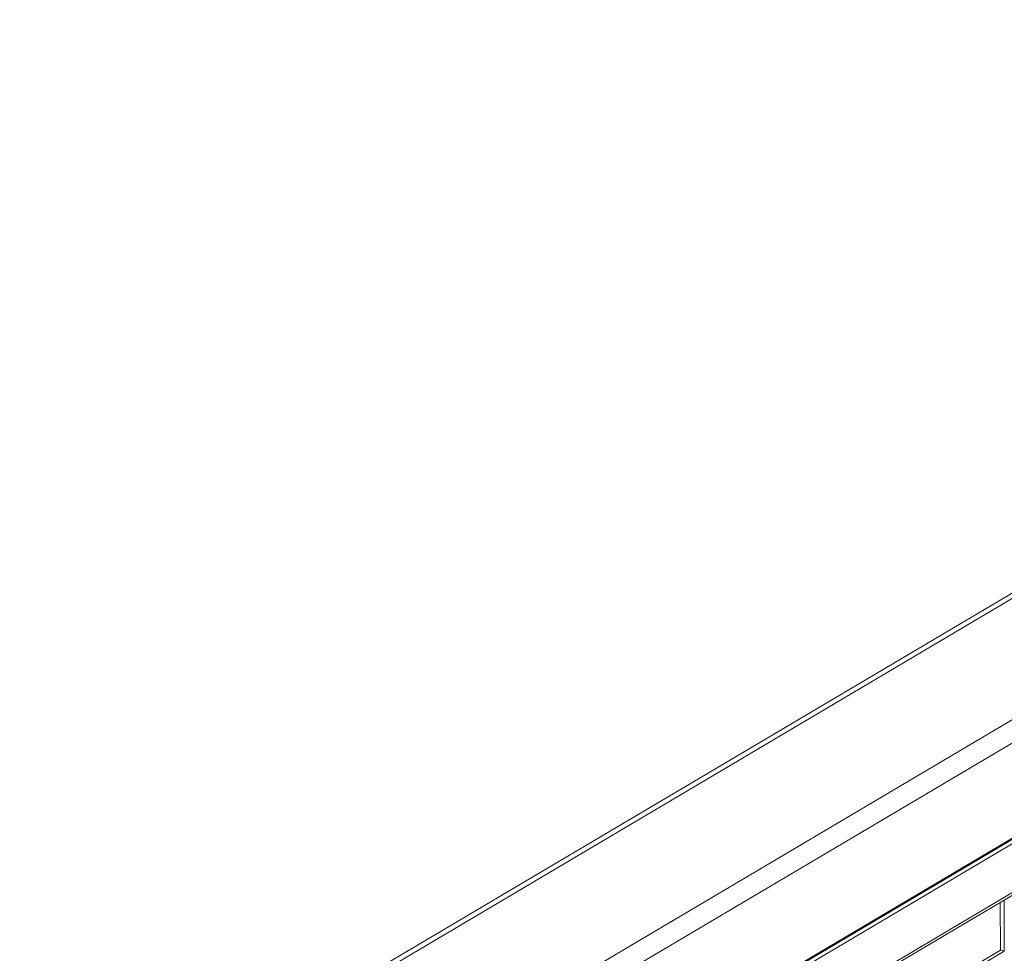
# Model space of a CAD drawing. Units: millimetres. Extents: x 25 to 822, y 10 to 581.
# Drawn here: x 723 to 744, y 460 to 480 of the extents above; entities that cross this region are included whole.
import ezdxf

# ---------------------------------------------------------------- set-up
doc = ezdxf.new("R2010")
doc.units = ezdxf.units.MM
doc.header["$LTSCALE"] = 46.255
doc.layers.add('R70-SYSTEM-TDXF_CONTINUOUS_LINE', color=7, linetype='CONTINUOUS')
doc.layers.add('R70_SYSTEM_RDXF_CONTINUOUS_LINE', color=7, linetype='CONTINUOUS')

msp = doc.modelspace()

# ---------------------------------------------------------------- linework, layer by layer
at = {"layer": 'R70-SYSTEM-TDXF_CONTINUOUS_LINE', "color": 7, "linetype": 'Continuous', "lineweight": 0}
for p, q in [((722.86, 452.226), (769.149, 479.619)), ((723.037, 451.833), (769.356, 479.244)), ((725.92, 456.731), (764.074, 479.309)), ((764.175, 479.253), (726.022, 456.675)), ((769.645, 477.388), (723.432, 450.04))]:
    msp.add_line(p, q, dxfattribs=at)
at = {"layer": 'R70_SYSTEM_RDXF_CONTINUOUS_LINE', "color": 7, "linetype": 'Continuous', "lineweight": 0}
for p, q in [((769.472, 477.259), (723.328, 449.952)), ((723.432, 449.925), (769.576, 477.232)), ((769.579, 476.192), (726.092, 450.457)), ((726.052, 450.377), (769.539, 476.111)), ((743.818, 459.798), (743.815, 460.889)), ((743.735, 459.82), (743.732, 460.84)), ((743.735, 459.82), (740.725, 458.039)), ((743.818, 459.798), (740.725, 457.968)), ((743.735, 459.82), (743.818, 459.798))]:
    msp.add_line(p, q, dxfattribs=at)

doc.saveas('drawing.dxf')
